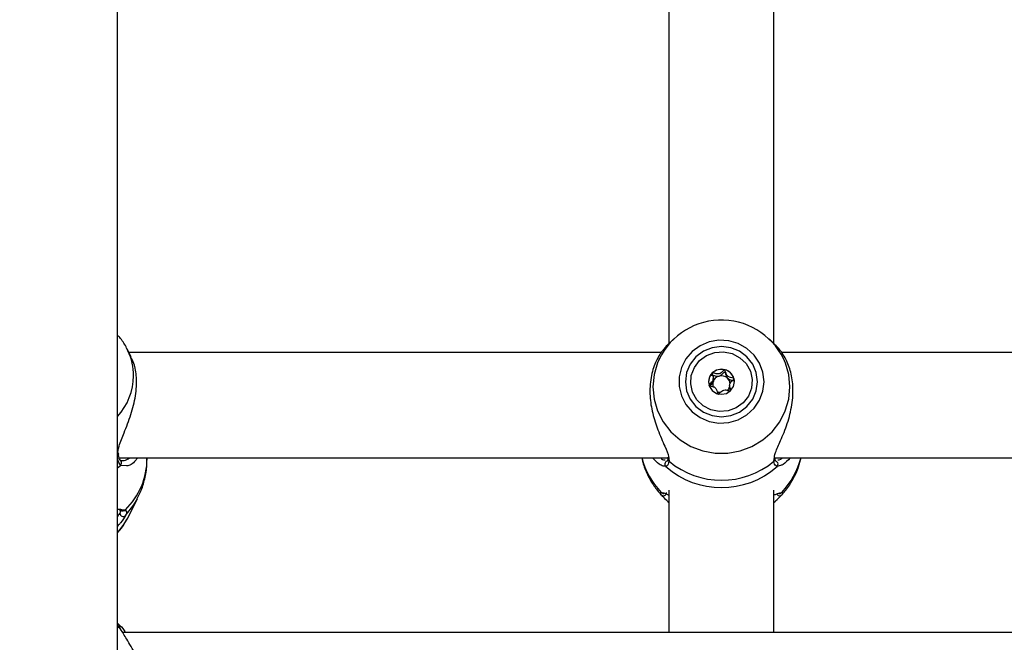
# Model space of a CAD drawing. Units: millimetres. Extents: x 0 to 2970, y 0 to 2103.
# Drawn here: x 758 to 773, y 1317 to 1327 of the extents above; entities that cross this region are included whole.
import ezdxf

# ---------------------------------------------------------------- set-up
doc = ezdxf.new("R2010")
doc.units = ezdxf.units.MM
doc.header["$LTSCALE"] = 50
doc.styles.add('SLDTEXTSTYLE0', font='TXT', dxfattribs={"width": 0.605})
doc.dimstyles.new('SLDDIMSTYLE0', dxfattribs={"dimtxt": 17.5, "dimasz": 15, "dimexe": 0, "dimexo": 0.0625, "dimgap": 4.375, "dimtad": 1, "dimdec": 0, "dimrnd": 1e-09, "dimzin": 12, "dimdsep": 46, "dimtxsty": 'SLDTEXTSTYLE0', "dimsah": 1, "dimcen": 0.09, "dimadec": 0, "dimazin": 3, "dimtfac": 1, "dimtdec": 0, "dimtofl": 0, "dimtmove": 0, "dimatfit": 3, "dimfxl": 1, "dimfrac": 2, "dimtolj": 1, "dimtzin": 12, "dimarcsym": 0})

# ---------------------------------------------------------------- blocks, each defined once
blk = doc.blocks.new('_D_6')
at = {"color": 7, "linetype": 'Continuous', "lineweight": 50}
for p, q in [((594.689, 1890.79), (1428.049, 1890.79)), ((1423.096, 1890.79), (1423.096, 941.189)), ((1257.854, 941.189), (1428.049, 941.189))]:
    blk.add_line(p, q, dxfattribs=at)
for points in [[(1423.096, 1890.79), (1418.096, 1875.79), (1428.096, 1875.79)], [(1423.096, 941.189), (1428.096, 956.189), (1418.096, 956.189)]]:
    blk.add_solid(points, dxfattribs=at)
at = {"color": 7, "linetype": 'Continuous', "lineweight": 50, "insert": (1400.537, 1399.547), "char_height": 17.5, "attachment_point": 1, "rotation": 90, "style": 'SLDTEXTSTYLE0'}
blk.add_mtext('950', dxfattribs=at)

msp = doc.modelspace()

# ---------------------------------------------------------------- linework, layer by layer
at = {"color": 7, "linetype": 'Continuous', "lineweight": 25}
for p, q in [((767.401, 1330.234), (767.401, 1321.767)), ((769.001, 1321.764), (769.001, 1330.235)), ((759.001, 1316.726), (759.001, 1327.589)), ((767.475, 1321.844), (767.379, 1321.754)), ((769.024, 1321.752), (768.926, 1321.844)), ((759.207, 1321.572), (759.145, 1321.694)), ((759.159, 1321.665), (759.145, 1321.694)), ((767.284, 1321.636), (759.175, 1321.636)), ((777.284, 1321.636), (769.115, 1321.636)), ((768.073, 1321.189), (768.076, 1321.207)), ((768.076, 1321.207), (768.076, 1321.241)), ((768.326, 1321.139), (768.326, 1321.105)), ((759.016, 1320.088), (759.016, 1320.087)), ((759.018, 1320.088), (759.017, 1320.11)), ((759.027, 1320.036), (767.385, 1320.036)), ((759.451, 1320.024), (759.451, 1320.036)), ((767.385, 1320.044), (767.384, 1320.026)), ((767.386, 1320.025), (767.385, 1320.023)), ((769.017, 1320.024), (769.017, 1320.041)), ((769.017, 1320.036), (777.385, 1320.036)), ((759.048, 1319.989), (759.047, 1319.991)), ((759.145, 1319.099), (759.304, 1319.411)), ((767.327, 1319.491), (767.326, 1319.491)), ((767.401, 1319.54), (767.401, 1317.375)), ((769.001, 1317.375), (769.001, 1319.54)), ((769.074, 1319.491), (769.076, 1319.491)), ((767.386, 1319.364), (767.401, 1319.351)), ((769.001, 1319.351), (769.014, 1319.364)), ((759.042, 1319.226), (759.041, 1319.231)), ((759.03, 1317.486), (759.001, 1317.514)), ((787.325, 1317.375), (759.078, 1317.375))]:
    msp.add_line(p, q, dxfattribs=at)
at = {"color": 8, "linetype": 'Continuous', "lineweight": 25}
for p, q in [((767.4, 1320.016), (767.403, 1319.982)), ((768.999, 1319.982), (769.005, 1320.014)), ((759.001, 1319.882), (759.047, 1319.919)), ((759.137, 1319.911), (759.047, 1319.919)), ((767.354, 1319.901), (767.331, 1319.905)), ((769.098, 1319.919), (769.047, 1319.901)), ((767.281, 1319.508), (767.295, 1319.505)), ((769.106, 1319.503), (769.12, 1319.508)), ((759.061, 1319.248), (759.12, 1319.242)), ((759.001, 1317.465), (759.047, 1317.425))]:
    msp.add_line(p, q, dxfattribs=at)
at = {"color": 7, "linetype": 'Continuous', "lineweight": 25, "flags": 128}
for points in [[(768.851, 1321.193), (768.833, 1321.339), (768.781, 1321.477), (768.699, 1321.599), (768.589, 1321.7), (768.458, 1321.773), (768.314, 1321.815), (768.163, 1321.824), (768.014, 1321.798), (767.876, 1321.74), (767.755, 1321.653), (767.658, 1321.54), (767.59, 1321.409), (767.555, 1321.267), (767.555, 1321.12), (767.59, 1320.978), (767.658, 1320.847), (767.755, 1320.734), (767.876, 1320.647), (768.014, 1320.589), (768.163, 1320.563), (768.314, 1320.572), (768.458, 1320.614), (768.589, 1320.687), (768.699, 1320.788), (768.781, 1320.91), (768.833, 1321.048), (768.851, 1321.193)], [(768.751, 1321.193), (768.732, 1321.332), (768.677, 1321.461), (768.59, 1321.571), (768.476, 1321.656), (768.343, 1321.709), (768.201, 1321.728), (768.058, 1321.709), (767.926, 1321.656), (767.812, 1321.571), (767.724, 1321.461), (767.669, 1321.332), (767.651, 1321.193), (767.669, 1321.055), (767.724, 1320.926), (767.812, 1320.816), (767.926, 1320.731), (768.058, 1320.677), (768.201, 1320.659), (768.343, 1320.677), (768.476, 1320.731), (768.59, 1320.816), (768.677, 1320.926), (768.732, 1321.055), (768.751, 1321.193)], [(768.534, 1320.871), (768.427, 1320.793), (768.301, 1320.748), (768.168, 1320.738), (768.037, 1320.765), (767.92, 1320.828), (767.825, 1320.919), (767.761, 1321.033), (767.732, 1321.16), (767.741, 1321.29), (767.788, 1321.412), (767.868, 1321.516), (767.975, 1321.594), (768.1, 1321.639), (768.233, 1321.649), (768.364, 1321.621), (768.482, 1321.559), (768.576, 1321.468), (768.641, 1321.354), (768.669, 1321.227), (768.66, 1321.097), (768.614, 1320.975), (768.534, 1320.871)], [(768.061, 1321.329), (768.018, 1321.267), (768.003, 1321.193), (768.018, 1321.12), (768.061, 1321.058), (768.125, 1321.016), (768.201, 1321.002), (768.277, 1321.016), (768.341, 1321.058), (768.383, 1321.12), (768.398, 1321.194), (768.383, 1321.267), (768.34, 1321.329), (768.276, 1321.371), (768.2, 1321.385), (768.125, 1321.371), (768.061, 1321.329)], [(759.001, 1318.891), (759.088, 1319.002), (759.145, 1319.099)]]:
    msp.add_lwpolyline(points, dxfattribs=at)
at = {"color": 8, "linetype": 'Continuous', "lineweight": 25, "flags": 128}
for points in [[(767.251, 1321.535), (767.227, 1321.481), (767.175, 1321.301), (767.157, 1321.115), (767.175, 1320.928), (767.227, 1320.748), (767.313, 1320.581), (767.429, 1320.432), (767.572, 1320.306), (767.735, 1320.207), (767.915, 1320.14), (768.104, 1320.105), (768.297, 1320.105), (768.486, 1320.14), (768.666, 1320.207), (768.83, 1320.306), (768.972, 1320.432), (769.088, 1320.581), (769.174, 1320.748), (769.227, 1320.928), (769.244, 1321.115), (769.244, 1321.115)], [(769.244, 1321.115), (769.227, 1321.301), (769.177, 1321.474)], [(759.123, 1319.154), (759.25, 1319.317), (759.304, 1319.41)]]:
    msp.add_lwpolyline(points, dxfattribs=at)
at = {"color": 7, "linetype": 'Continuous', "lineweight": 25}
for centre, radius, start, end in [((768.2, 1321.078), 1.054, 22.0798, 154.2778), ((768.201, 1321.18), 0.201, 75.3827, 133.9784), ((768.204, 1321.186), 0.195, 15.9459, 75.9192), ((768.192, 1321.189), 0.189, 134.057, 179.8455), ((768.198, 1321.153), 0.13, 104.2673, 164.2516), ((768.201, 1321.149), 0.134, 46.2115, 104.8019), ((768.206, 1321.155), 0.126, 2.1027, 46.1306), ((768.212, 1321.19), 0.187, 0.0031, 15.535), ((768.193, 1321.156), 0.124, 164.6702, 199.3991), ((768.205, 1321.157), 0.128, 310.8586, 341.0194), ((768.2, 1321.162), 0.134, 240.2701, 261.9857), ((767.389, 1319.937), 0.0498, 90.7376, 226.1264), ((768.201, 1320.856), 1.276, 228.4371, 311.5629), ((768.201, 1320.938), 1.246, 230.1664, 309.8336), ((769.013, 1319.937), 0.0498, 313.8736, 89.2624), ((767.315, 1319.507), 0.0501, 223.5492, 1.1558), ((759.088, 1319.191), 0.0512, 180.5588, 313.561)]:
    msp.add_arc(centre, radius, start, end, dxfattribs=at)
at = {"color": 8, "linetype": 'Continuous', "lineweight": 25}
for centre, radius, start, end in [((758.34, 1321.281), 0.905, 0.1017, 25.0496), ((758.321, 1321.289), 0.923, 317.3834, 359.6581), ((758.977, 1320.083), 0.0393, 306.8872, 5.9903), ((758.342, 1320.031), 1.109, 314.592, 359.6209), ((768.153, 1320.337), 1.203, 194.4763, 223.5733), ((767.429, 1320.017), 0.0443, 172.1518, 233.0115), ((768.972, 1320.017), 0.0442, 306.9633, 9.3224), ((768.249, 1320.337), 1.203, 316.4267, 345.5237), ((759.013, 1319.955), 0.0491, 313.7892, 44.3652), ((767.318, 1319.539), 0.0488, 220.5401, 278.8946), ((769.087, 1319.506), 0.0493, 217.8176, 317.142), ((769.083, 1319.539), 0.0488, 259.4053, 319.4654), ((759.082, 1319.273), 0.0491, 227.9132, 320.5676)]:
    msp.add_arc(centre, radius, start, end, dxfattribs=at)
at = {"color": 7, "linetype": 'Continuous', "lineweight": 25}
for points, knots in [([(759.157, 1321.662), (759.152, 1321.676), (759.124, 1321.745), (759.071, 1321.826), (759.016, 1321.884), (759.001, 1321.899)], [0, 0, 0, 0, 0.164693, 0.774696, 1, 1, 1, 1]), ([(767.379, 1321.754), (767.379, 1321.753), (767.379, 1321.753), (767.356, 1321.731), (767.296, 1321.668), (767.193, 1321.502), (767.118, 1321.262), (767.103, 1320.986), (767.147, 1320.708), (767.234, 1320.443), (767.333, 1320.221), (767.397, 1320.077), (767.399, 1320.028), (767.4, 1320.016)], [0, 0, 0, 0, 0.0067535, 0.0093872, 0.1169913, 0.2485404, 0.3737167, 0.5002471, 0.6132476, 0.7296914, 0.8638861, 0.9686298, 1, 1, 1, 1]), ([(769.005, 1320.014), (769.007, 1320.044), (769.01, 1320.075), (769.044, 1320.168), (769.106, 1320.304), (769.208, 1320.548), (769.283, 1320.839), (769.299, 1321.124), (769.254, 1321.374), (769.17, 1321.576), (769.07, 1321.708), (769.035, 1321.74), (769.023, 1321.751)], [0, 0, 0, 0, 0.0778422, 0.0804533, 0.1871365, 0.3175598, 0.4416648, 0.5671123, 0.6791457, 0.794593, 0.9276392, 1, 1, 1, 1]), ([(759.004, 1320.086), (759.007, 1320.125), (759.009, 1320.165), (759.044, 1320.275), (759.106, 1320.427), (759.208, 1320.685), (759.284, 1320.979), (759.298, 1321.252), (759.263, 1321.456), (759.218, 1321.538), (759.202, 1321.569)], [0, 0, 0, 0, 0.106777, 0.110257, 0.252431, 0.426243, 0.591635, 0.758816, 0.90812, 1, 1, 1, 1]), ([(768.251, 1321.375), (768.251, 1321.375), (768.25, 1321.375), (768.247, 1321.375), (768.245, 1321.373), (768.24, 1321.37), (768.229, 1321.359), (768.211, 1321.34), (768.183, 1321.317), (768.14, 1321.307), (768.103, 1321.318), (768.077, 1321.326), (768.067, 1321.327), (768.062, 1321.326), (768.061, 1321.325), (768.061, 1321.325)], [0, 0, 0, 0, 0.006232, 0.017772, 0.031678, 0.048364, 0.098405, 0.252507, 0.42558, 0.593984, 0.846925, 0.94386, 0.980024, 0.990645, 1, 1, 1, 1]), ([(768.391, 1321.24), (768.391, 1321.24), (768.39, 1321.242), (768.386, 1321.245), (768.368, 1321.251), (768.335, 1321.257), (768.289, 1321.276), (768.269, 1321.32), (768.263, 1321.353), (768.257, 1321.37), (768.254, 1321.374), (768.252, 1321.375), (768.251, 1321.375)], [0, 0, 0, 0, 0.011122, 0.024216, 0.071275, 0.271789, 0.5, 0.728211, 0.928725, 0.975784, 0.988878, 1, 1, 1, 1]), ([(768.061, 1321.325), (768.06, 1321.324), (768.059, 1321.323), (768.059, 1321.319), (768.06, 1321.309), (768.068, 1321.284), (768.08, 1321.248), (768.07, 1321.206), (768.046, 1321.18), (768.026, 1321.161), (768.014, 1321.15), (768.01, 1321.144), (768.01, 1321.142), (768.01, 1321.14), (768.01, 1321.14)], [0, 0, 0, 0, 0.012047, 0.026509, 0.056165, 0.153106, 0.406064, 0.574479, 0.747564, 0.901675, 0.962717, 0.979959, 0.993767, 1, 1, 1, 1]), ([(768.059, 1321.285), (768.059, 1321.286), (768.059, 1321.287), (768.06, 1321.29), (768.061, 1321.291), (768.063, 1321.293), (768.067, 1321.293), (768.077, 1321.292), (768.103, 1321.284), (768.135, 1321.274), (768.16, 1321.278), (768.166, 1321.279)], [0, 0, 0, 0, 0.019606, 0.03961, 0.057232, 0.079923, 0.107161, 0.163017, 0.345603, 0.822042, 1, 1, 1, 1]), ([(768.166, 1321.279), (768.18, 1321.286), (768.206, 1321.299), (768.227, 1321.324), (768.241, 1321.338), (768.247, 1321.341), (768.25, 1321.342), (768.252, 1321.341), (768.254, 1321.34), (768.257, 1321.336), (768.263, 1321.319), (768.268, 1321.286), (768.285, 1321.26), (768.294, 1321.246)], [0, 0, 0, 0, 0.209215, 0.401784, 0.462881, 0.480139, 0.49396, 0.503254, 0.513035, 0.524415, 0.571454, 0.771884, 1, 1, 1, 1]), ([(768.294, 1321.246), (768.308, 1321.238), (768.334, 1321.222), (768.368, 1321.217), (768.386, 1321.211), (768.39, 1321.208), (768.391, 1321.206), (768.392, 1321.205), (768.392, 1321.204), (768.392, 1321.204)], [0, 0, 0, 0, 0.450679, 0.84666, 0.939593, 0.962076, 0.9814, 0.999762, 1, 1, 1, 1]), ([(768.341, 1321.054), (768.341, 1321.055), (768.342, 1321.056), (768.343, 1321.061), (768.341, 1321.07), (768.333, 1321.096), (768.322, 1321.131), (768.331, 1321.173), (768.355, 1321.2), (768.376, 1321.218), (768.388, 1321.23), (768.391, 1321.235), (768.392, 1321.238), (768.391, 1321.239), (768.391, 1321.24)], [0, 0, 0, 0, 0.012047, 0.026509, 0.056165, 0.153106, 0.406064, 0.574479, 0.747564, 0.901675, 0.962717, 0.979959, 0.993767, 1, 1, 1, 1]), ([(768.01, 1321.14), (768.01, 1321.139), (768.011, 1321.137), (768.015, 1321.134), (768.033, 1321.128), (768.066, 1321.123), (768.112, 1321.103), (768.132, 1321.059), (768.138, 1321.027), (768.144, 1321.009), (768.148, 1321.005), (768.149, 1321.005), (768.15, 1321.004)], [0, 0, 0, 0, 0.011122, 0.024216, 0.071275, 0.271789, 0.5, 0.728211, 0.928725, 0.975784, 0.988878, 1, 1, 1, 1]), ([(768.081, 1321.199), (768.073, 1321.194), (768.045, 1321.179), (768.028, 1321.152), (768.016, 1321.133)], [0, 0, 0, 0, 0.310881, 1, 1, 1, 1]), ([(768.029, 1321.13), (768.036, 1321.137), (768.055, 1321.153), (768.067, 1321.175), (768.073, 1321.189)], [0, 0, 0, 0, 0.4027008, 1, 1, 1, 1]), ([(768.15, 1321.004), (768.15, 1321.004), (768.152, 1321.004), (768.154, 1321.005), (768.157, 1321.006), (768.161, 1321.009), (768.173, 1321.02), (768.191, 1321.039), (768.218, 1321.063), (768.262, 1321.072), (768.298, 1321.061), (768.324, 1321.053), (768.335, 1321.052), (768.339, 1321.053), (768.34, 1321.054), (768.341, 1321.054)], [0, 0, 0, 0, 0.006232, 0.017772, 0.031678, 0.048364, 0.098405, 0.252507, 0.42558, 0.593984, 0.846925, 0.94386, 0.980024, 0.990645, 1, 1, 1, 1]), ([(768.326, 1321.105), (768.326, 1321.104), (768.324, 1321.087), (768.33, 1321.069), (768.336, 1321.053)], [0, 0, 0, 0, 0.02849, 1, 1, 1, 1]), ([(759.047, 1319.919), (759.029, 1319.946), (759.007, 1319.977), (759, 1320.039), (758.999, 1320.05)], [0, 0, 0, 0, 0.832421, 1, 1, 1, 1]), ([(759.047, 1319.991), (759.047, 1319.991), (759.043, 1319.994), (759.029, 1320.018), (759.018, 1320.053), (759.017, 1320.084), (759.017, 1320.087)], [0, 0, 0, 0, 0.076205, 0.504969, 0.958322, 1, 1, 1, 1]), ([(759.305, 1320.036), (759.296, 1320.022), (759.248, 1319.95), (759.175, 1319.907), (759.138, 1319.911), (759.137, 1319.911)], [0, 0, 0, 0, 0.184716, 0.972917, 1, 1, 1, 1]), ([(759.3, 1319.412), (759.322, 1319.454), (759.375, 1319.558), (759.424, 1319.739), (759.452, 1319.903), (759.448, 1319.998), (759.447, 1320.022)], [0, 0, 0, 0, 0.221508, 0.552786, 0.882705, 1, 1, 1, 1]), ([(766.988, 1320.036), (766.993, 1320.013), (767.01, 1319.924), (767.071, 1319.778), (767.162, 1319.611), (767.242, 1319.517), (767.279, 1319.473)], [0, 0, 0, 0, 0.111077, 0.423515, 0.733708, 1, 1, 1, 1]), ([(767.331, 1319.905), (767.325, 1319.906), (767.304, 1319.908), (767.241, 1319.94), (767.185, 1320), (767.151, 1320.036)], [0, 0, 0, 0, 0.150785, 0.487969, 1, 1, 1, 1]), ([(767.385, 1320.023), (767.385, 1320.021), (767.383, 1320.001), (767.374, 1319.985), (767.375, 1319.986), (767.376, 1319.986)], [0, 0, 0, 0, 0.074981, 0.687981, 1, 1, 1, 1]), ([(769.026, 1319.986), (769.026, 1319.986), (769.028, 1319.985), (769.018, 1319.998), (769.017, 1320.02), (769.017, 1320.025)], [0, 0, 0, 0, 0.289542, 0.856798, 1, 1, 1, 1]), ([(769.25, 1320.036), (769.211, 1319.994), (769.153, 1319.931), (769.112, 1319.922), (769.098, 1319.919)], [0, 0, 0, 0, 0.666805, 1, 1, 1, 1]), ([(769.126, 1319.478), (769.145, 1319.499), (769.209, 1319.571), (769.296, 1319.71), (769.375, 1319.876), (769.402, 1319.989), (769.413, 1320.036)], [0, 0, 0, 0, 0.133342, 0.451908, 0.772223, 1, 1, 1, 1]), ([(759.069, 1319.988), (759.063, 1319.988), (759.048, 1319.987), (759.049, 1319.989), (759.049, 1319.99)], [0, 0, 0, 0, 0.39764, 1, 1, 1, 1]), ([(767.403, 1319.982), (767.393, 1319.949), (767.382, 1319.909), (767.358, 1319.902), (767.354, 1319.901)], [0, 0, 0, 0, 0.832274, 1, 1, 1, 1]), ([(769.047, 1319.901), (769.029, 1319.913), (769.007, 1319.927), (769, 1319.974), (768.999, 1319.982)], [0, 0, 0, 0, 0.8324209, 1, 1, 1, 1]), ([(767.278, 1319.472), (767.269, 1319.486), (767.257, 1319.504), (767.278, 1319.507), (767.281, 1319.508)], [0, 0, 0, 0, 0.832274, 1, 1, 1, 1]), ([(767.387, 1319.365), (767.361, 1319.39), (767.311, 1319.438), (767.289, 1319.461), (767.278, 1319.472)], [0, 0, 0, 0, 0.517789, 1, 1, 1, 1]), ([(767.295, 1319.505), (767.304, 1319.504), (767.326, 1319.5), (767.36, 1319.484), (767.396, 1319.469), (767.401, 1319.468)], [0, 0, 0, 0, 0.360834, 0.920141, 1, 1, 1, 1]), ([(769.001, 1319.468), (769.009, 1319.471), (769.065, 1319.495), (769.088, 1319.499), (769.106, 1319.503)], [0, 0, 0, 0, 0.144018, 1, 1, 1, 1]), ([(769.123, 1319.472), (769.102, 1319.45), (769.08, 1319.427), (769.036, 1319.384), (769.024, 1319.374), (769.013, 1319.365)], [0, 0, 0, 0, 0.803879, 0.824073, 1, 1, 1, 1]), ([(769.12, 1319.508), (769.132, 1319.502), (769.146, 1319.496), (769.126, 1319.476), (769.123, 1319.472)], [0, 0, 0, 0, 0.8324209, 1, 1, 1, 1]), ([(759.001, 1319.248), (759.009, 1319.25), (759.04, 1319.256), (759.052, 1319.252), (759.061, 1319.248)], [0, 0, 0, 0, 0.273994, 1, 1, 1, 1]), ([(759.123, 1319.154), (759.102, 1319.12), (759.08, 1319.086), (759.032, 1319.027), (759.016, 1319.01), (759.001, 1318.995)], [0, 0, 0, 0, 0.747181, 0.765951, 1, 1, 1, 1]), ([(759.001, 1318.894), (759.027, 1318.923), (759.085, 1318.986), (759.123, 1319.062), (759.144, 1319.104)], [0, 0, 0, 0, 0.453642, 1, 1, 1, 1]), ([(759.029, 1319.238), (759.034, 1319.238), (759.049, 1319.238), (759.048, 1319.237), (759.048, 1319.237)], [0, 0, 0, 0, 0.3005731, 1, 1, 1, 1]), ([(759.12, 1319.242), (759.132, 1319.222), (759.146, 1319.198), (759.126, 1319.16), (759.123, 1319.154)], [0, 0, 0, 0, 0.832421, 1, 1, 1, 1]), ([(759.047, 1317.425), (759.029, 1317.46), (759.007, 1317.501), (759, 1317.51), (758.999, 1317.512)], [0, 0, 0, 0, 0.8324209, 1, 1, 1, 1]), ([(759.004, 1317.507), (759.007, 1317.506), (759.009, 1317.505), (759.044, 1317.473), (759.079, 1317.446), (759.113, 1317.386), (759.118, 1317.375)], [0, 0, 0, 0, 0.381781, 0.394058, 0.89562, 1, 1, 1, 1]), ([(759.445, 1316.36), (759.444, 1316.421), (759.443, 1316.565), (759.38, 1316.801), (759.275, 1317.053), (759.138, 1317.275), (759.076, 1317.378), (759.047, 1317.425)], [0, 0, 0, 0, 0.140429, 0.330069, 0.537987, 0.784235, 1, 1, 1, 1])]:
    msp.add_open_spline(points, degree=3, knots=knots, dxfattribs=at)
at = {"color": 8, "linetype": 'Continuous', "lineweight": 25}
for points, knots in [([(759.072, 1319.995), (759.082, 1319.992), (759.112, 1319.984), (759.155, 1320.015), (759.183, 1320.036)], [0, 0, 0, 0, 0.335202, 1, 1, 1, 1]), ([(767.271, 1320.036), (767.277, 1320.03), (767.306, 1320.003), (767.326, 1320.003), (767.341, 1320.002)], [0, 0, 0, 0, 0.223263, 1, 1, 1, 1]), ([(769.06, 1320.001), (769.073, 1320.001), (769.092, 1320.002), (769.12, 1320.028), (769.129, 1320.036)], [0, 0, 0, 0, 0.685719, 1, 1, 1, 1]), ([(759.001, 1319.137), (759.011, 1319.152), (759.027, 1319.173), (759.034, 1319.186), (759.037, 1319.19)], [0, 0, 0, 0, 0.6838796, 1, 1, 1, 1]), ([(759.037, 1319.19), (759.04, 1319.196), (759.048, 1319.211), (759.044, 1319.22), (759.042, 1319.226)], [0, 0, 0, 0, 0.399633, 1, 1, 1, 1])]:
    msp.add_open_spline(points, degree=3, knots=knots, dxfattribs=at)

# ---------------------------------------------------------------- dimensions: what is measured, and where the dimension line sits
at = {"color": 7, "linetype": 'Continuous', "lineweight": 50}
dim = msp.add_linear_dim(base=(1423.096, 941.189), p1=(589.736, 1890.79), p2=(1252.901, 941.189), angle=90, dimstyle='SLDDIMSTYLE0', dxfattribs=at)
dim.commit()
dim.dimension.update_dxf_attribs({"geometry": '_D_6', "text_midpoint": (1423.096, 1415.989), "dimtype": 160})

doc.saveas('drawing.dxf')
